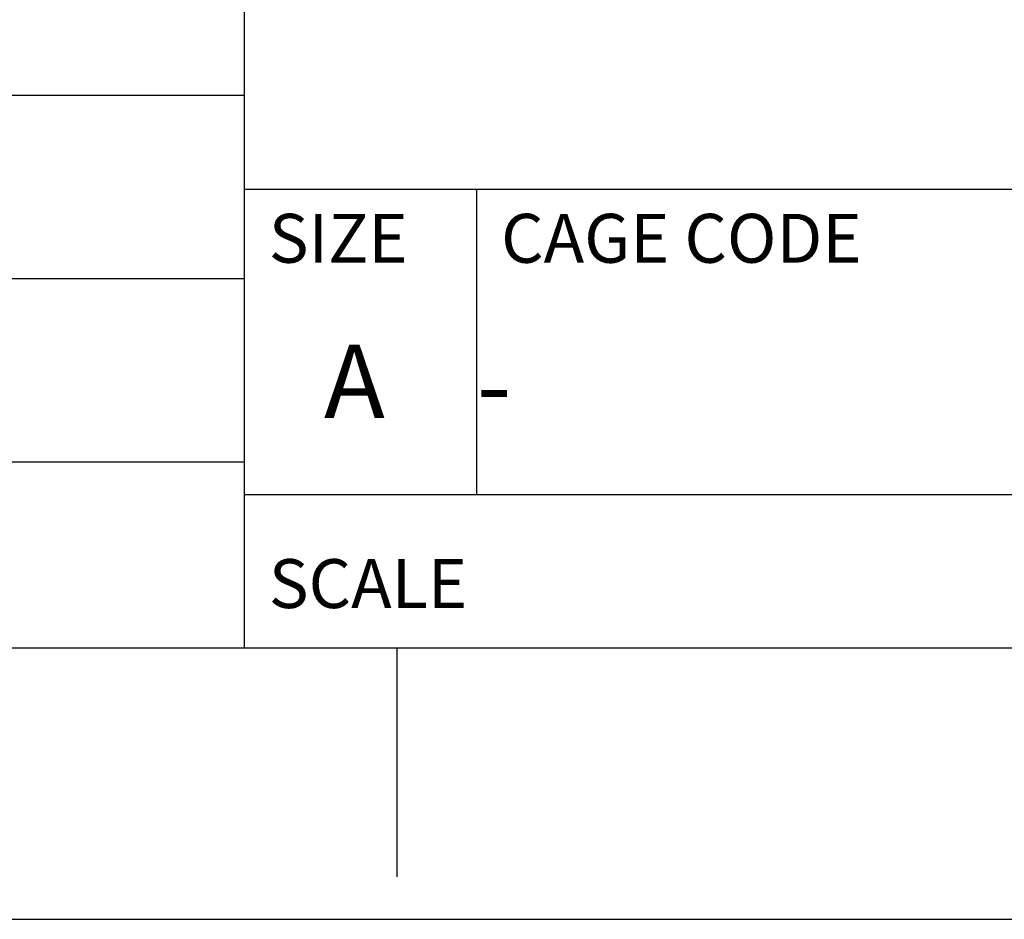
# Model space of a CAD drawing. Units: inches. Extents: x -180 to 1142, y 22 to 617.
# Drawn here: x 361 to 392, y 22 to 51 of the extents above; entities that cross this region are included whole.
import ezdxf
from ezdxf.enums import TextEntityAlignment as Align

# ---------------------------------------------------------------- set-up
doc = ezdxf.new("R2010")
doc.units = ezdxf.units.IN
doc.header["$MEASUREMENT"] = 0
doc.layers.add('Title Block', color=7, linetype='Continuous', lineweight=5)
doc.styles.add('ACANSTS', font='romans.shx')

# ---------------------------------------------------------------- blocks, each defined once
blk = doc.blocks.new('Title Block')
at = {"layer": 'Title Block', "lineweight": 25}
for p, q in [((17.875, 0.5), (17.875, 3.3125)), ((17.875, 1.5166), (13.9929, 1.5166)), ((23.5, 1.3438), (17.875, 1.3438)), ((18.3025, 1.3438), (18.3025, 0.7813)), ((17.875, 1.1791), (13.9929, 1.1791)), ((17.875, 0.8416), (13.9929, 0.8416)), ((23.5, 0.7813), (17.875, 0.7813)), ((0.5, 0.5), (23.5, 0.5)), ((15.4, 0.5), (23.5, 0.5)), ((18.1562, 0.0781), (18.1562, 0.5)), ((0, 0), (24, 0))]:
    blk.add_line(p, q, dxfattribs=at)
at = {"layer": 'Title Block', "lineweight": 25, "style": 'ACANSTS'}
for s, height, p in [('SIZE', 0.09, (17.92, 1.2088)), ('CAGE CODE', 0.09, (18.3475, 1.2088)), ('A', 0.135, (18.0216, 0.9229))]:
    blk.add_text(s, height=height, dxfattribs=at).set_placement(p)
blk.add_text('SCALE', height=0.09, dxfattribs=at).set_placement((17.92, 0.6181), align=Align.MIDDLE_LEFT)
for tag, p, height in [('DRAWING_SUBTITLE', (18.0986, 1.9768), 0.2025), ('CHECK_DATE', (16.2089, 1.9487), 0.135), ('ENG_DATE', (16.1999, 1.6112), 0.135), ('DRAWING_SUBTITLE', (18.0961, 1.5494), 0.2025), ('MFG_DATE', (16.201, 1.2778), 0.135), ('MANUFACTURING', (15.1686, 1.2748), 0.135), ('CONTROL', (15.1686, 0.9373), 0.135), ('CONTROL_DATE', (16.201, 0.9403), 0.135), ('CAGE_CODE', (18.3025, 0.9163), 0.135)]:
    blk.add_attdef(tag, p, '', height=height, dxfattribs=at)
at = {"layer": 'Title Block', "lineweight": 25, "style": 'ACANSTS', "flags": 8}
for tag, height, p in [('DWG_NUMBER', 0.25, (19.4414, 1.1474)), ('SCALE', 0.12, (18.4785, 0.7041)), ('SHEETNUMBER', 0.12, (21.6306, 0.7041)), ('TOTA_SHEETS', 0.12, (22.2689, 0.7016))]:
    blk.add_attdef(tag, text='', height=height, dxfattribs=at).set_placement(p, align=Align.TOP_LEFT)
at = {"layer": 'Title Block', "lineweight": 25, "style": 'ACANSTS'}
blk.add_attdef('REVISION', text='', height=0.135, dxfattribs=at).set_placement((23.2245, 0.8933), align=Align.CENTER)

msp = doc.modelspace()

# ---------------------------------------------------------------- block references
ref = msp.add_blockref('Title Block', (59.411, 22.376), dxfattribs=dict(xscale=17.25097509155268, yscale=17.25097509155268, zscale=17.25097509155268))
ref.add_attrib('CAGE_CODE', '-', (375.147, 38.183), dxfattribs={"layer": 'Title Block', "lineweight": 15, "ltscale": 3, "height": 2.329, "style": 'ACANSTS'})

doc.saveas('drawing.dxf')
